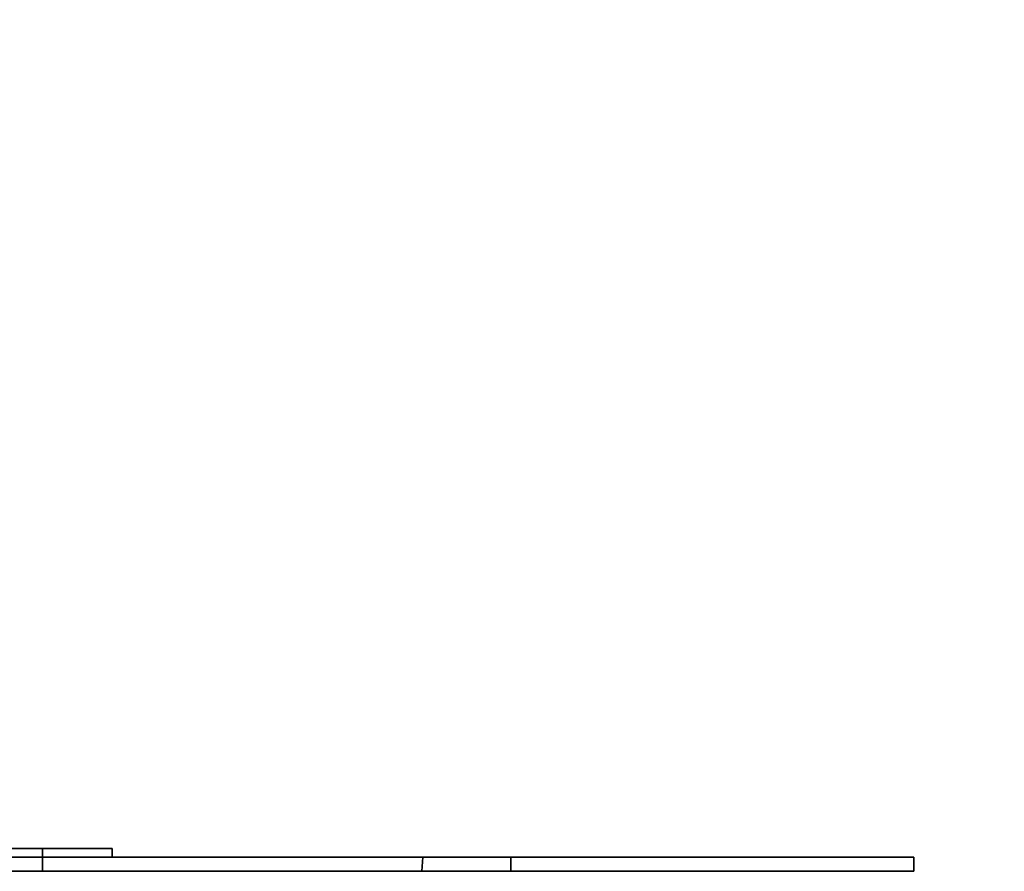
# Paper-space layout 'SW_Model_1' of a CAD drawing. Units: millimetres. Extents: x 0 to 594, y 0 to 420.
# Drawn here: x 130 to 139, y 152 to 160 of the extents above; entities that cross this region are included whole.
import ezdxf

# ---------------------------------------------------------------- set-up
doc = ezdxf.new("R2010")
doc.units = ezdxf.units.MM
doc.layers.add('SLD-0_0', color=179, linetype='Continuous')
doc.styles.add('SLDTEXTSTYLE0', font='TXT', dxfattribs={"width": 0.75})
doc.dimstyles.new('SLDDIMSTYLE1', dxfattribs={"dimtxt": 3.5, "dimasz": 3.302, "dimexe": 0, "dimexo": 0.0625, "dimgap": 0.875, "dimtad": 1, "dimdec": 0, "dimlfac": 10, "dimrnd": 1e-09, "dimzin": 12, "dimdsep": 46, "dimtxsty": 'SLDTEXTSTYLE0', "dimblk1": 'NONE', "dimblk2": 'NONE', "dimsah": 1, "dimcen": 0.09, "dimadec": 0, "dimazin": 3, "dimtfac": 1, "dimtdec": 0, "dimtofl": 0, "dimtmove": 0, "dimatfit": 3, "dimldrblk": 'NONE', "dimfxl": 1, "dimfrac": 2, "dimtolj": 1, "dimtzin": 12, "dimarcsym": 0})
doc.dimstyles.new('SLDDIMSTYLE3', dxfattribs={"dimtxt": 3.5, "dimasz": 3.302, "dimexe": 0, "dimexo": 0.0625, "dimgap": 0.875, "dimtad": 1, "dimdec": 0, "dimlfac": 10, "dimrnd": 1e-09, "dimzin": 12, "dimdsep": 46, "dimtxsty": 'SLDTEXTSTYLE0', "dimblk1": 'NONE', "dimblk2": 'NONE', "dimsah": 1, "dimcen": 0.09, "dimadec": 0, "dimazin": 3, "dimtfac": 1, "dimtdec": 1, "dimtofl": 0, "dimtmove": 0, "dimatfit": 3, "dimldrblk": 'NONE', "dimfxl": 1, "dimfrac": 2, "dimtolj": 1, "dimtzin": 12, "dimarcsym": 0})
pattern_1 = [(45, (0, 0), (-13.4704, 13.4704), []), (45, (4.49, 0), (-13.4704, 13.4704), []), (45, (8.98, 0), (-13.4704, 13.4704), []), (45, (13.47, 0), (-13.4704, 13.4704), [])]

# ---------------------------------------------------------------- blocks, each defined once
blk = doc.blocks.new('_D_2')
at = {"layer": 'SLD-0_0', "color": 250, "true_color": 0x191924}
for p, q in [((60.1947, 153.2204), (60.1947, 303.8085)), ((167.2061, 233.0931), (167.2061, 303.8085)), ((167.2061, 302.8085), (60.1947, 302.8085))]:
    blk.add_line(p, q, dxfattribs=at)
for points in [[(60.1947, 302.8085), (63.4967, 302.3005), (63.4967, 303.3165)], [(167.2061, 302.8085), (163.9041, 303.3165), (163.9041, 302.3005)]]:
    blk.add_solid(points, dxfattribs=at)
at = {"layer": 'SLD-0_0', "color": 250, "true_color": 0x191924, "insert": (108.5282, 307.3202), "char_height": 3.5, "attachment_point": 1, "style": 'SLDTEXTSTYLE0'}
blk.add_mtext('1070', dxfattribs=at)
blk = doc.blocks.new('_None')
blk = doc.blocks.new('_D_6')
at = {"layer": 'SLD-0_0', "color": 250, "true_color": 0x191924}
for p, q in [((132.3364, 290.0348), (179.6652, 290.0348)), ((178.6652, 290.0348), (178.6652, 152.0954)), ((139.1947, 152.0954), (179.6652, 152.0954))]:
    blk.add_line(p, q, dxfattribs=at)
for points in [[(178.6652, 290.0348), (178.1572, 286.7328), (179.1732, 286.7328)], [(178.6652, 152.0954), (179.1732, 155.3974), (178.1572, 155.3974)]]:
    blk.add_solid(points, dxfattribs=at)
at = {"layer": 'SLD-0_0', "color": 250, "true_color": 0x191924, "insert": (174.1535, 215.8928), "char_height": 3.5, "attachment_point": 1, "rotation": 90, "style": 'SLDTEXTSTYLE0'}
blk.add_mtext('1380', dxfattribs=at)

psp = doc.layouts.new('SW_Model_1')

# ---------------------------------------------------------------- hatches: boundary and pattern name
at = {"linetype": 'Continuous', "true_color": 0x191924}
h = psp.add_hatch(dxfattribs=at)
h.set_pattern_fill('DIN 201 Stahl und Stahlguss', color=250, style=0, pattern_type=2)
h.set_pattern_definition(pattern_1)
h.paths.add_polyline_path([(130.504676, 152.220353), (131.119676, 152.220353), (131.119676, 152.295353), (130.504676, 152.295353)], flags=0)
h = psp.add_hatch(dxfattribs=at)
h.set_pattern_fill('DIN 201 Stahl und Stahlguss', color=250, style=0, pattern_type=2)
h.set_pattern_definition(pattern_1)
edge = h.paths.add_edge_path(flags=0)
edge.add_spline(control_points=[(133.85277, 152.095353), (133.855957, 152.137169), (133.8589, 152.178836), (133.861596, 152.220353)], knot_values=[0.46781009, 0.46781009, 0.46781009, 0.46781009, 0.46871947, 0.46871947, 0.46871947, 0.46871947], weights=[1, 1, 1, 1], degree=3, periodic=0)
edge.add_line((133.861596, 152.220353), (130.504676, 152.220353))
edge.add_line((130.504676, 152.220353), (130.504676, 152.095353))
edge.add_line((130.504676, 152.095353), (133.85277, 152.095353))

# ---------------------------------------------------------------- linework, layer by layer
at = {"layer": 'SLD-0_0', "color": 250, "linetype": 'Continuous', "lineweight": 35, "true_color": 0x191924}
for p, q in [((130.504676, 152.295353), (129.884676, 152.295353)), ((130.504676, 152.295353), (130.504676, 152.220353)), ((130.504676, 152.295353), (131.119676, 152.295353)), ((131.119676, 152.220353), (131.119676, 152.295353)), ((129.884676, 152.220353), (130.504676, 152.220353)), ((130.504676, 152.220353), (131.119676, 152.220353)), ((130.504676, 152.220353), (130.504676, 152.095353)), ((133.861596, 152.220353), (130.504676, 152.220353)), ((133.861596, 152.220353), (133.85277, 152.095353)), ((133.861596, 152.220353), (134.637929, 152.220353)), ((134.637929, 152.220353), (134.637929, 152.095353)), ((138.194676, 152.220353), (134.637929, 152.220353)), ((138.194676, 152.220353), (138.194676, 152.095353)), ((129.884676, 152.095353), (130.504676, 152.095353)), ((133.85277, 152.095353), (130.504676, 152.095353)), ((133.85277, 152.095353), (134.637929, 152.095353)), ((138.194676, 152.095353), (134.637929, 152.095353))]:
    psp.add_line(p, q, dxfattribs=at)
at = {"layer": 'SLD-0_0'}
for p, q in [((131.119676, 152.295353), (130.504676, 152.295353)), ((130.504676, 152.295353), (130.504676, 152.220353)), ((131.119676, 152.220353), (131.119676, 152.295353)), ((133.861596, 152.220353), (130.504676, 152.220353)), ((130.504676, 152.220353), (130.504676, 152.095353)), ((130.504676, 152.220353), (131.119676, 152.220353)), ((130.504676, 152.095353), (133.85277, 152.095353))]:
    psp.add_line(p, q, dxfattribs=at)
psp.add_open_spline([(133.85277, 152.095353), (133.855957, 152.137169), (133.8589, 152.178836), (133.861596, 152.220353)], degree=3, dxfattribs=at)

# ---------------------------------------------------------------- dimensions: what is measured, and where the dimension line sits
at = {"layer": 'SLD-0_0', "color": 250, "true_color": 0x191924}
dim = psp.add_linear_dim(base=(167.206085, 302.808507), p1=(60.194676, 152.220353), p2=(167.206085, 232.093136), dimstyle='SLDDIMSTYLE1', dxfattribs=at)
dim.commit()
dim.dimension.update_dxf_attribs({"geometry": '_D_2', "text_midpoint": (113.70038, 302.808507), "dimtype": 160})
dim = psp.add_linear_dim(base=(178.665217, 290.03479), p1=(138.194676, 152.095353), p2=(131.336406, 290.03479), angle=90, dimstyle='SLDDIMSTYLE3', dxfattribs=at)
dim.commit()
dim.dimension.update_dxf_attribs({"geometry": '_D_6', "text_midpoint": (178.665217, 221.065071), "dimtype": 160})

doc.saveas('drawing.dxf')
